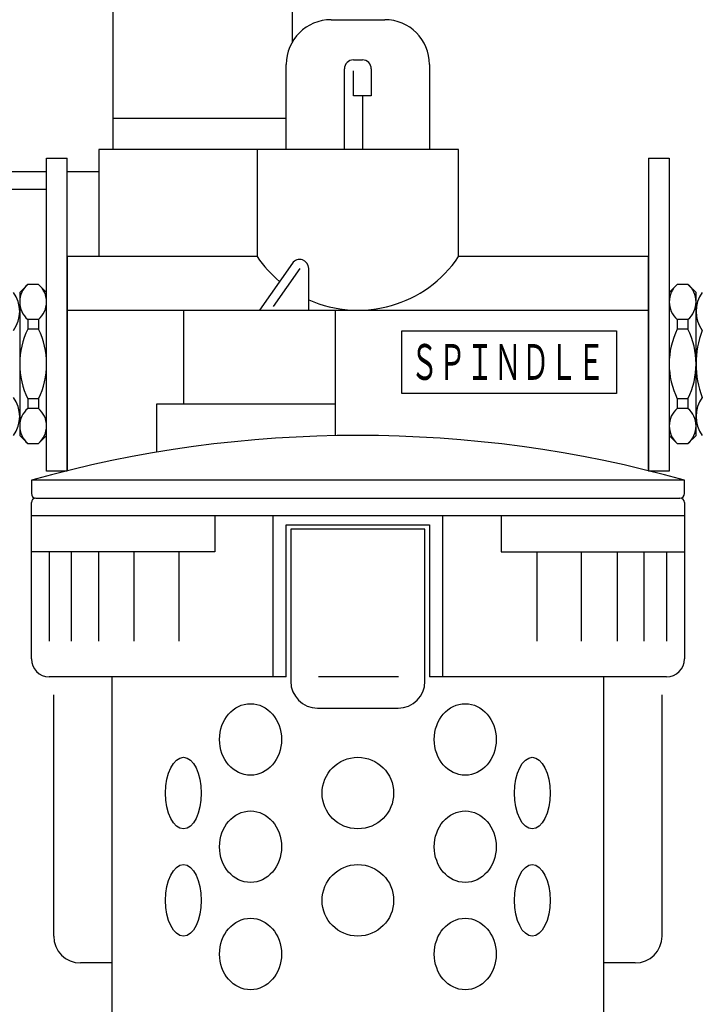
# Model space of a CAD drawing. Extents: x 55 to 626, y -38 to 516.
# Drawn here: x 259 to 335, y 82 to 192 of the extents above; entities that cross this region are included whole.
import ezdxf
from ezdxf.enums import TextEntityAlignment as Align

# ---------------------------------------------------------------- set-up
doc = ezdxf.new("R2010")
doc.units = 0
doc.layers.add('1', color=7, linetype='CONTINUOUS')
doc.layers.add('2', color=7, linetype='CONTINUOUS')
doc.styles.get("Standard").update_dxf_attribs({"font": 'TXT', "bigfont": 'EXTFONT'})

# ---------------------------------------------------------------- blocks, each defined once
blk = doc.blocks.new('blk117')
at = {"layer": '2', "color": 7, "linetype": 'CONTINUOUS'}
blk.add_circle((0, 0), 1, dxfattribs=at)
blk = doc.blocks.new('blk118')
at = {"layer": '2', "color": 7, "linetype": 'CONTINUOUS'}
blk.add_circle((0, 0), 1, dxfattribs=at)
blk = doc.blocks.new('blk183')
at = {"layer": '2', "color": 7, "linetype": 'CONTINUOUS'}
blk.add_circle((0, 0), 1, dxfattribs=at)
blk = doc.blocks.new('blk184')
at = {"layer": '2', "color": 7, "linetype": 'CONTINUOUS'}
blk.add_circle((0, 0), 1, dxfattribs=at)
blk = doc.blocks.new('blk185')
at = {"layer": '2', "color": 7, "linetype": 'CONTINUOUS'}
blk.add_circle((0, 0), 1, dxfattribs=at)
blk = doc.blocks.new('blk186')
at = {"layer": '2', "color": 7, "linetype": 'CONTINUOUS'}
blk.add_circle((0, 0), 1, dxfattribs=at)
blk = doc.blocks.new('blk187')
at = {"layer": '2', "color": 7, "linetype": 'CONTINUOUS'}
blk.add_circle((0, 0), 1, dxfattribs=at)
blk = doc.blocks.new('blk188')
at = {"layer": '2', "color": 7, "linetype": 'CONTINUOUS'}
blk.add_circle((0, 0), 1, dxfattribs=at)
blk = doc.blocks.new('blk189')
at = {"layer": '2', "color": 7, "linetype": 'CONTINUOUS'}
blk.add_circle((0, 0), 1, dxfattribs=at)
blk = doc.blocks.new('blk190')
at = {"layer": '2', "color": 7, "linetype": 'CONTINUOUS'}
blk.add_circle((0, 0), 1, dxfattribs=at)

msp = doc.modelspace()

# ---------------------------------------------------------------- linework, layer by layer
at = {"layer": '1', "color": 7, "linetype": 'CONTINUOUS'}
for p, q in [((269.629, 177.53), (269.629, 194.53)), ((289.629, 194.53), (289.629, 189.502)), ((269.629, 181.03), (288.976, 181.03)), ((262.176, 176.53), (264.476, 176.53)), ((262.176, 141.53), (262.176, 176.53)), ((264.476, 141.53), (264.476, 176.53)), ((329.476, 176.53), (329.476, 141.53)), ((329.476, 176.53), (331.776, 176.53)), ((331.776, 176.53), (331.776, 141.53)), ((262.176, 175.03), (210.976, 175.03)), ((268.026, 175.03), (264.476, 175.03)), ((262.176, 173.03), (240.231, 173.03)), ((260.076, 162.43), (259.176, 161.53)), ((261.276, 162.43), (260.076, 162.43)), ((262.176, 161.53), (261.276, 162.43)), ((332.676, 162.43), (331.776, 161.53)), ((333.876, 162.43), (332.676, 162.43)), ((334.776, 161.53), (333.876, 162.43)), ((259.176, 161.53), (259.176, 145.53)), ((262.176, 145.53), (262.176, 161.53)), ((331.776, 161.53), (331.776, 145.53)), ((334.776, 145.53), (334.776, 161.53)), ((260.076, 158.508), (260.076, 157.43)), ((261.276, 158.508), (260.076, 158.508)), ((261.276, 158.508), (261.276, 157.43)), ((333.876, 158.508), (332.676, 158.508)), ((332.676, 158.508), (332.676, 157.43)), ((333.876, 158.508), (333.876, 157.43)), ((261.276, 157.43), (260.076, 157.43)), ((301.876, 150.233), (301.876, 157.233)), ((301.876, 157.233), (325.876, 157.233)), ((325.876, 157.233), (325.876, 150.233)), ((333.876, 157.43), (332.676, 157.43)), ((325.876, 150.233), (301.876, 150.233)), ((260.076, 149.63), (260.076, 148.552)), ((261.276, 149.63), (260.076, 149.63)), ((261.276, 149.63), (261.276, 148.552)), ((333.876, 149.63), (332.676, 149.63)), ((332.676, 149.63), (332.676, 148.552)), ((333.876, 149.63), (333.876, 148.552)), ((261.276, 148.552), (260.076, 148.552)), ((333.876, 148.552), (332.676, 148.552)), ((259.176, 145.53), (260.076, 144.63)), ((261.276, 144.63), (262.176, 145.53)), ((331.776, 145.53), (332.676, 144.63)), ((333.876, 144.63), (334.776, 145.53)), ((260.076, 144.63), (261.276, 144.63)), ((332.676, 144.63), (333.876, 144.63)), ((264.476, 141.53), (262.176, 141.53)), ((331.776, 141.53), (329.476, 141.53)), ((262.976, 89.53), (262.976, 116.509)), ((330.976, 89.53), (330.976, 116.509)), ((269.476, 86.53), (265.976, 86.53)), ((327.976, 86.53), (324.476, 86.53))]:
    msp.add_line(p, q, dxfattribs=at)
for centre, radius, start, end in [((261.762, 160.469), 2.586, 130.69228, 229.30772), ((259.589, 160.469), 2.586, 310.69228, 49.30772), ((334.362, 160.469), 2.586, 130.69228, 229.30772), ((332.189, 160.469), 2.586, 310.69228, 49.30772), ((268.076, 153.53), 8.9, 154.01077, 205.98923), ((253.276, 153.53), 8.9, 334.01077, 25.98923), ((340.676, 153.53), 8.9, 154.01077, 205.98923), ((325.876, 153.53), 8.9, 334.01077, 25.98923), ((261.762, 146.591), 2.586, 130.69228, 229.30772), ((259.589, 146.591), 2.586, 310.69228, 49.30772), ((334.362, 146.591), 2.586, 130.69228, 229.30772), ((332.189, 146.591), 2.586, 310.69228, 49.30772), ((265.976, 89.53), 3, 180, 270), ((327.976, 89.53), 3, 270, 0)]:
    msp.add_arc(centre, radius, start, end, dxfattribs=at)
at = {"layer": '2', "color": 7, "linetype": 'CONTINUOUS'}
for p, q in [((293.976, 192.03), (299.976, 192.03)), ((296.476, 187.53), (297.476, 187.53)), ((288.976, 177.53), (288.976, 187.03)), ((295.476, 177.53), (295.476, 186.53)), ((296.476, 183.53), (296.476, 186.317)), ((298.476, 186.53), (298.476, 183.53)), ((304.976, 187.03), (304.976, 177.53)), ((298.476, 183.53), (296.476, 183.53)), ((297.476, 183.53), (297.476, 177.53)), ((298.476, 183.53), (297.476, 183.53)), ((285.726, 177.53), (268.026, 177.53)), ((268.026, 177.53), (268.026, 165.53)), ((285.726, 177.53), (285.726, 165.53)), ((308.226, 177.53), (285.726, 177.53)), ((308.226, 165.53), (308.226, 177.53)), ((285.726, 165.53), (264.476, 165.53)), ((264.476, 165.53), (264.476, 141.581)), ((329.476, 165.53), (308.226, 165.53)), ((329.476, 141.581), (329.476, 165.53)), ((289.656, 164.787), (285.976, 159.53)), ((290.476, 164.213), (287.492, 159.952)), ((291.476, 159.53), (291.476, 164.213)), ((259.176, 159.405), (259.176, 147.655)), ((264.476, 159.53), (329.476, 159.53)), ((277.476, 159.53), (277.476, 149.03)), ((294.476, 145.507), (294.476, 159.53)), ((334.776, 147.655), (334.776, 159.405)), ((274.476, 149.03), (274.476, 143.652)), ((294.476, 149.03), (274.476, 149.03)), ((260.476, 140.53), (260.476, 139.03)), ((333.476, 140.53), (260.476, 140.53)), ((333.476, 139.03), (333.476, 140.53)), ((260.476, 120.53), (260.476, 138.03)), ((260.976, 138.53), (332.976, 138.53)), ((333.476, 138.03), (333.476, 120.53)), ((333.476, 136.53), (260.476, 136.53)), ((280.976, 136.53), (280.976, 132.53)), ((287.476, 136.53), (287.476, 118.53)), ((288.976, 118.53), (288.976, 135.53)), ((288.976, 135.53), (304.976, 135.53)), ((304.976, 135.53), (304.976, 118.53)), ((306.476, 118.53), (306.476, 136.53)), ((312.976, 136.53), (312.976, 132.53)), ((289.476, 135.03), (289.476, 118.03)), ((304.476, 135.03), (289.476, 135.03)), ((304.476, 118.03), (304.476, 135.03)), ((280.976, 132.53), (260.476, 132.53)), ((262.476, 132.53), (262.476, 122.53)), ((264.976, 122.53), (264.976, 132.53)), ((267.976, 132.53), (267.976, 122.53)), ((271.976, 122.53), (271.976, 132.53)), ((276.976, 132.53), (276.976, 122.53)), ((312.976, 132.53), (333.476, 132.53)), ((316.976, 132.53), (316.976, 122.53)), ((321.976, 122.53), (321.976, 132.53)), ((325.976, 132.53), (325.976, 122.53)), ((328.976, 122.53), (328.976, 132.53)), ((331.476, 132.53), (331.476, 122.53)), ((288.976, 118.53), (262.476, 118.53)), ((269.476, 118.53), (269.476, 80.53)), ((301.515, 118.53), (292.592, 118.53)), ((331.476, 118.53), (304.976, 118.53)), ((324.476, 80.53), (324.476, 118.53)), ((292.476, 115.03), (301.476, 115.03))]:
    msp.add_line(p, q, dxfattribs=at)
for centre in [(296.976, 105.53), (296.976, 93.53)]:
    msp.add_circle(centre, 4, dxfattribs=at)
for centre, radius, start, end in [((293.976, 187.03), 5, 90, 180), ((299.976, 187.03), 5, 0, 90), ((296.476, 186.53), 1, 90, 180), ((297.476, 186.53), 1, 0, 90), ((296.976, 173.077), 13.547, 213.85503, 229.74599), ((290.476, 164.213), 1, 0, 145), ((296.976, 173.077), 13.547, 246.04634, 326.14497), ((255.6, 159.405), 3.575, 323.53502, 36.46498), ((338.351, 159.405), 3.575, 143.53502, 216.46498), ((345.17, 153.53), 10.395, 158.85295, 201.14705), ((255.6, 147.655), 3.575, 323.53502, 36.46498), ((338.351, 147.655), 3.575, 143.53502, 216.46498), ((296.976, 9.805), 135.725, 74.39962, 105.60038), ((260.976, 139.03), 0.5, 180, 270), ((332.976, 139.03), 0.5, 270, 0), ((260.976, 138.03), 0.5, 90, 180), ((332.976, 138.03), 0.5, 0, 90), ((262.476, 120.53), 2, 180, 270), ((331.476, 120.53), 2, 270, 0), ((292.476, 118.03), 3, 180, 270), ((301.476, 118.03), 3, 270, 0)]:
    msp.add_arc(centre, radius, start, end, dxfattribs=at)

# ---------------------------------------------------------------- block references
at = {"layer": '2', "color": 7, "linetype": 'CONTINUOUS', "xscale": 4, "rotation": 90}
for name, p, yscale in [('blk190', (284.976, 111.53), 3.464101615), ('blk186', (308.976, 111.53), 3.464101615), ('blk184', (277.476, 105.53), 2), ('blk187', (316.476, 105.53), 2), ('blk183', (284.976, 99.53), 3.464101615), ('blk118', (308.976, 99.53), 3.464101615), ('blk189', (277.476, 93.53), 2), ('blk188', (316.476, 93.53), 2), ('blk185', (284.976, 87.53), 3.464101615), ('blk117', (308.976, 87.53), 3.464101615)]:
    msp.add_blockref(name, p, dxfattribs=dict(at, yscale=yscale))

# ---------------------------------------------------------------- texts
at = {"layer": '1', "color": 7, "linetype": 'CONTINUOUS', "width": 0.667944}
msp.add_text('ＳＰＩＮＤＬＥ', height=4, dxfattribs=at).set_placement((302.852, 151.749), (324.612, 151.749), align=Align.FIT)

doc.saveas('drawing.dxf')
